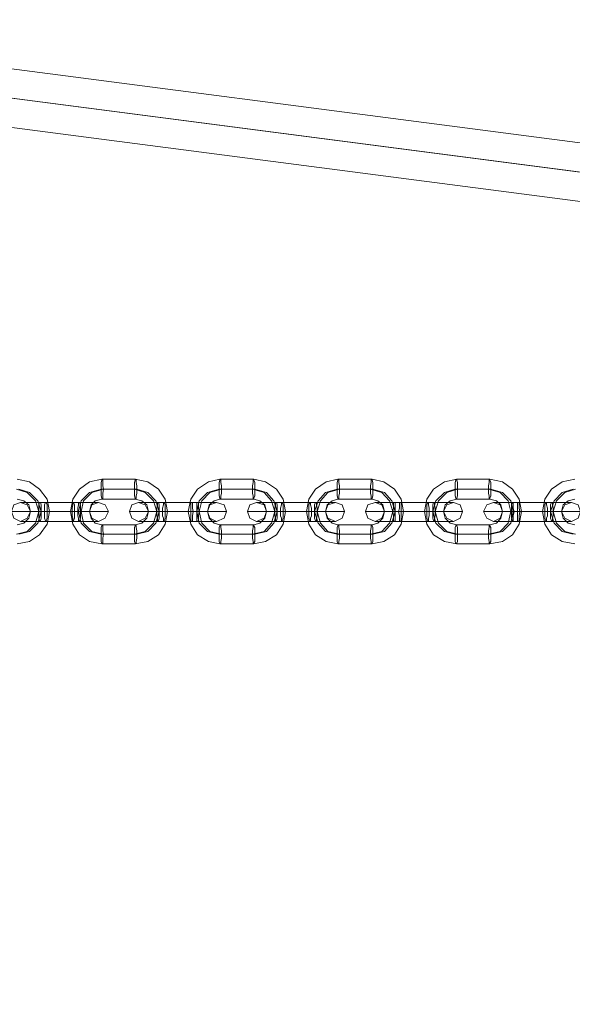
# Model space of a CAD drawing. Units: inches. Extents: x -1544 to 3964, y -1545 to 1544.
# Drawn here: x 226 to 398, y -153 to 153 of the extents above; entities that cross this region are included whole.
import ezdxf

# ---------------------------------------------------------------- set-up
doc = ezdxf.new("R2010")
doc.units = ezdxf.units.IN

# ---------------------------------------------------------------- blocks, each defined once
blk = doc.blocks.new('WMF0')
at = {"color": 53, "lineweight": 0}
for points in [[(608.27, -1171.05), (1347.98, -1267.37)], [(607.49, -1173.99), (1347.2, -1270.3)], [(608.27, -1174.07), (1347.98, -1270.3)], [(607.49, -1177.01), (1347.2, -1273.32)]]:
    blk.add_lwpolyline(points, dxfattribs=at)
at = {"color": 253, "lineweight": 0}
for points in [[(648.23, -1225.51), (649.52, -1225.25), (650.56, -1224.56), (651.33, -1223.44), (651.59, -1222.15), (651.33, -1220.85), (650.56, -1219.82), (649.52, -1219.04), (648.23, -1218.78)], [(657.03, -1225.51), (655.73, -1225.25), (654.7, -1224.56), (654.01, -1223.44), (653.75, -1222.15), (654.01, -1220.85), (654.7, -1219.82), (655.73, -1219.04), (657.03, -1218.78)], [(657.03, -1218.78), (660.48, -1218.78)], [(660.48, -1218.78), (661.78, -1219.04), (662.9, -1219.82), (663.59, -1220.85), (663.85, -1222.15), (663.59, -1223.44), (662.9, -1224.56), (661.78, -1225.25), (660.48, -1225.51)], [(669.28, -1225.51), (668.08, -1225.25), (666.95, -1224.56), (666.26, -1223.44), (666, -1222.15), (666.26, -1220.85), (666.95, -1219.82), (668.08, -1219.04), (669.28, -1218.78)], [(669.28, -1218.78), (672.82, -1218.78)], [(672.82, -1218.78), (674.03, -1219.04), (675.15, -1219.82), (675.84, -1220.85), (676.1, -1222.15), (675.84, -1223.44), (675.15, -1224.56), (674.03, -1225.25), (672.82, -1225.51)], [(681.54, -1225.51), (680.33, -1225.25), (679.21, -1224.56), (678.52, -1223.44), (678.26, -1222.15), (678.52, -1220.85), (679.21, -1219.82), (680.33, -1219.04), (681.54, -1218.78)], [(681.54, -1218.78), (685.08, -1218.78)], [(685.08, -1218.78), (686.29, -1219.04), (687.41, -1219.82), (688.1, -1220.85), (688.36, -1222.15), (688.1, -1223.44), (687.41, -1224.56), (686.29, -1225.25), (685.08, -1225.51)], [(693.88, -1225.51), (692.59, -1225.25), (691.46, -1224.56), (690.77, -1223.44), (690.52, -1222.15), (690.77, -1220.85), (691.46, -1219.82), (692.59, -1219.04), (693.88, -1218.78)], [(693.88, -1218.78), (697.33, -1218.78)], [(697.33, -1218.78), (698.63, -1219.04), (699.66, -1219.82), (700.35, -1220.85), (700.61, -1222.15), (700.35, -1223.44), (699.66, -1224.56), (698.63, -1225.25), (697.33, -1225.51)], [(706.14, -1225.51), (704.84, -1225.25), (703.72, -1224.56), (703.03, -1223.44), (702.77, -1222.15), (703.03, -1220.85), (703.72, -1219.82), (704.84, -1219.04), (706.14, -1218.78)], [(648.14, -1224.48), (649.26, -1224.22), (650.12, -1223.35), (650.47, -1222.15), (650.12, -1221.02), (649.26, -1220.16), (648.14, -1219.82)], [(648.4, -1224.48), (649.52, -1224.22), (650.38, -1223.35), (650.73, -1222.15), (650.38, -1221.02), (649.52, -1220.16), (648.4, -1219.82)], [(656.94, -1224.48), (655.73, -1224.22), (654.87, -1223.35), (654.61, -1222.15), (654.87, -1221.02), (655.73, -1220.16), (656.94, -1219.82)], [(657.2, -1224.48), (655.99, -1224.22), (655.13, -1223.35), (654.87, -1222.15), (655.13, -1221.02), (655.99, -1220.16), (657.2, -1219.82)], [(656.94, -1219.82), (660.4, -1219.82)], [(657.2, -1219.82), (660.65, -1219.82)], [(660.4, -1219.82), (661.52, -1220.16), (662.38, -1221.02), (662.73, -1222.15), (662.38, -1223.35), (661.52, -1224.22), (660.4, -1224.48)], [(660.65, -1219.82), (661.78, -1220.16), (662.64, -1221.02), (662.98, -1222.15), (662.64, -1223.35), (661.78, -1224.22), (660.65, -1224.48)], [(669.2, -1224.48), (667.99, -1224.22), (667.13, -1223.35), (666.87, -1222.15), (667.13, -1221.02), (667.99, -1220.16), (669.2, -1219.82)], [(669.46, -1224.48), (668.25, -1224.22), (667.39, -1223.35), (667.13, -1222.15), (667.39, -1221.02), (668.25, -1220.16), (669.46, -1219.82)], [(669.2, -1219.82), (672.65, -1219.82)], [(669.46, -1219.82), (672.91, -1219.82)], [(672.65, -1219.82), (673.86, -1220.16), (674.64, -1221.02), (674.98, -1222.15), (674.64, -1223.35), (673.86, -1224.22), (672.65, -1224.48)], [(672.91, -1219.82), (674.12, -1220.16), (674.89, -1221.02), (675.24, -1222.15), (674.89, -1223.35), (674.12, -1224.22), (672.91, -1224.48)], [(681.45, -1224.48), (680.24, -1224.22), (679.47, -1223.35), (679.12, -1222.15), (679.47, -1221.02), (680.24, -1220.16), (681.45, -1219.82)], [(681.71, -1224.48), (680.5, -1224.22), (679.73, -1223.35), (679.38, -1222.15), (679.73, -1221.02), (680.5, -1220.16), (681.71, -1219.82)], [(681.45, -1219.82), (684.91, -1219.82)], [(681.71, -1219.82), (685.16, -1219.82)], [(684.91, -1219.82), (686.11, -1220.16), (686.89, -1221.02), (687.24, -1222.15), (686.89, -1223.35), (686.11, -1224.22), (684.91, -1224.48)], [(685.16, -1219.82), (686.37, -1220.16), (687.15, -1221.02), (687.49, -1222.15), (687.15, -1223.35), (686.37, -1224.22), (685.16, -1224.48)], [(693.71, -1224.48), (692.59, -1224.22), (691.72, -1223.35), (691.38, -1222.15), (691.72, -1221.02), (692.59, -1220.16), (693.71, -1219.82)], [(693.97, -1224.48), (692.85, -1224.22), (691.98, -1223.35), (691.64, -1222.15), (691.98, -1221.02), (692.85, -1220.16), (693.97, -1219.82)], [(693.71, -1219.82), (697.16, -1219.82)], [(693.97, -1219.82), (697.42, -1219.82)], [(697.16, -1219.82), (698.37, -1220.16), (699.23, -1221.02), (699.49, -1222.15), (699.23, -1223.35), (698.37, -1224.22), (697.16, -1224.48)], [(697.42, -1219.82), (698.63, -1220.16), (699.49, -1221.02), (699.75, -1222.15), (699.49, -1223.35), (698.63, -1224.22), (697.42, -1224.48)], [(705.96, -1224.48), (704.84, -1224.22), (703.98, -1223.35), (703.63, -1222.15), (703.98, -1221.02), (704.84, -1220.16), (705.96, -1219.82)], [(706.22, -1224.48), (705.1, -1224.22), (704.24, -1223.35), (703.89, -1222.15), (704.24, -1221.02), (705.1, -1220.16), (706.22, -1219.82)], [(648.23, -1223.53), (648.92, -1223.35), (649.43, -1222.84), (649.61, -1222.15), (649.43, -1221.45), (648.92, -1221.02), (648.23, -1220.85)], [(657.03, -1223.53), (656.34, -1223.35), (655.91, -1222.84), (655.73, -1222.15), (655.91, -1221.45), (656.34, -1221.02), (657.03, -1220.85)], [(657.03, -1220.85), (660.48, -1220.85)], [(660.48, -1220.85), (661.17, -1221.02), (661.69, -1221.45), (661.86, -1222.15), (661.69, -1222.84), (661.17, -1223.35), (660.48, -1223.53)], [(669.28, -1223.53), (668.68, -1223.35), (668.16, -1222.84), (667.99, -1222.15), (668.16, -1221.45), (668.68, -1221.02), (669.28, -1220.85)], [(669.28, -1220.85), (672.82, -1220.85)], [(672.82, -1220.85), (673.43, -1221.02), (673.94, -1221.45), (674.12, -1222.15), (673.94, -1222.84), (673.43, -1223.35), (672.82, -1223.53)], [(681.54, -1223.53), (680.94, -1223.35), (680.42, -1222.84), (680.24, -1222.15), (680.42, -1221.45), (680.94, -1221.02), (681.54, -1220.85)], [(681.54, -1220.85), (685.08, -1220.85)], [(685.08, -1220.85), (685.68, -1221.02), (686.2, -1221.45), (686.37, -1222.15), (686.2, -1222.84), (685.68, -1223.35), (685.08, -1223.53)], [(693.88, -1223.53), (693.19, -1223.35), (692.67, -1222.84), (692.5, -1222.15), (692.67, -1221.45), (693.19, -1221.02), (693.88, -1220.85)], [(693.88, -1220.85), (697.33, -1220.85)], [(697.33, -1220.85), (698.02, -1221.02), (698.46, -1221.45), (698.63, -1222.15), (698.46, -1222.84), (698.02, -1223.35), (697.33, -1223.53)], [(706.14, -1223.53), (705.45, -1223.35), (704.93, -1222.84), (704.76, -1222.15), (704.93, -1221.45), (705.45, -1221.02), (706.14, -1220.85)], [(650.64, -1221.2), (649.52, -1221.2), (648.74, -1221.2), (648.57, -1221.2), (649, -1221.2), (650.04, -1221.2), (651.25, -1221.2)], [(654.09, -1221.2), (650.64, -1221.2)], [(651.25, -1221.2), (654.7, -1221.2)], [(654.7, -1221.2), (655.82, -1221.2), (656.51, -1221.2), (656.68, -1221.2), (656.25, -1221.2), (655.3, -1221.2), (654.09, -1221.2)], [(663.5, -1221.2), (662.29, -1221.2), (661.34, -1221.2), (660.83, -1221.2), (661, -1221.2), (661.78, -1221.2), (662.9, -1221.2)], [(662.9, -1221.2), (666.35, -1221.2)], [(666.95, -1221.2), (663.5, -1221.2)], [(666.35, -1221.2), (667.56, -1221.2), (668.51, -1221.2), (668.94, -1221.2), (668.85, -1221.2), (668.08, -1221.2), (666.95, -1221.2)], [(675.76, -1221.2), (674.55, -1221.2), (673.6, -1221.2), (673.08, -1221.2), (673.25, -1221.2), (674.03, -1221.2), (675.15, -1221.2)], [(675.15, -1221.2), (678.61, -1221.2)], [(679.21, -1221.2), (675.76, -1221.2)], [(678.61, -1221.2), (679.81, -1221.2), (680.76, -1221.2), (681.28, -1221.2), (681.11, -1221.2), (680.33, -1221.2), (679.21, -1221.2)], [(688.01, -1221.2), (686.8, -1221.2), (685.85, -1221.2), (685.42, -1221.2), (685.51, -1221.2), (686.29, -1221.2), (687.41, -1221.2)], [(687.41, -1221.2), (690.86, -1221.2)], [(691.46, -1221.2), (688.01, -1221.2)], [(690.86, -1221.2), (692.07, -1221.2), (693.02, -1221.2), (693.54, -1221.2), (693.36, -1221.2), (692.59, -1221.2), (691.46, -1221.2)], [(700.27, -1221.2), (699.06, -1221.2), (698.11, -1221.2), (697.68, -1221.2), (697.85, -1221.2), (698.54, -1221.2), (699.66, -1221.2)], [(699.66, -1221.2), (703.12, -1221.2)], [(703.72, -1221.2), (700.27, -1221.2)], [(703.12, -1221.2), (704.32, -1221.2), (705.27, -1221.2), (705.79, -1221.2), (705.62, -1221.2), (704.84, -1221.2), (703.72, -1221.2)], [(650.47, -1222.15), (649.26, -1222.15), (648.23, -1222.15), (647.71, -1222.15), (647.62, -1222.15), (647.97, -1222.15), (648.83, -1222.15), (650.04, -1222.15), (651.33, -1222.15)], [(651.59, -1222.15), (651.25, -1222.15), (650.56, -1222.15), (649.87, -1222.15), (649.61, -1222.15)], [(650.73, -1222.15), (650.12, -1222.15), (649.69, -1222.15), (649.61, -1222.15), (649.87, -1222.15), (650.38, -1222.15), (651.07, -1222.15)], [(649.87, -1222.15), (650.56, -1222.15), (651.25, -1222.15), (651.59, -1222.15)], [(653.92, -1222.15), (650.47, -1222.15)], [(654.18, -1222.15), (650.73, -1222.15)], [(651.07, -1222.15), (654.53, -1222.15)], [(651.33, -1222.15), (654.79, -1222.15)], [(653.75, -1222.15), (654.01, -1222.15), (654.7, -1222.15), (655.39, -1222.15), (655.73, -1222.15)], [(655.39, -1222.15), (654.7, -1222.15), (654.01, -1222.15), (653.75, -1222.15)], [(654.79, -1222.15), (656.08, -1222.15), (657.03, -1222.15), (657.63, -1222.15), (657.72, -1222.15), (657.29, -1222.15), (656.43, -1222.15), (655.22, -1222.15), (653.92, -1222.15)], [(654.53, -1222.15), (655.22, -1222.15), (655.65, -1222.15), (655.73, -1222.15), (655.48, -1222.15), (654.87, -1222.15), (654.18, -1222.15)], [(663.59, -1222.15), (662.29, -1222.15), (661.17, -1222.15), (660.31, -1222.15), (659.88, -1222.15), (659.96, -1222.15), (660.48, -1222.15), (661.52, -1222.15), (662.73, -1222.15)], [(663.85, -1222.15), (663.59, -1222.15), (662.81, -1222.15), (662.12, -1222.15), (661.86, -1222.15)], [(663.33, -1222.15), (662.64, -1222.15), (662.12, -1222.15), (661.86, -1222.15), (661.95, -1222.15), (662.38, -1222.15), (662.98, -1222.15)], [(662.12, -1222.15), (662.81, -1222.15), (663.59, -1222.15), (663.85, -1222.15)], [(662.73, -1222.15), (666.26, -1222.15)], [(662.98, -1222.15), (666.52, -1222.15)], [(666.87, -1222.15), (663.33, -1222.15)], [(667.13, -1222.15), (663.59, -1222.15)], [(666, -1222.15), (666.26, -1222.15), (666.95, -1222.15), (667.73, -1222.15), (667.99, -1222.15)], [(667.73, -1222.15), (666.95, -1222.15), (666.26, -1222.15), (666, -1222.15)], [(666.26, -1222.15), (667.56, -1222.15), (668.68, -1222.15), (669.54, -1222.15), (669.97, -1222.15), (669.89, -1222.15), (669.28, -1222.15), (668.34, -1222.15), (667.13, -1222.15)], [(666.52, -1222.15), (667.13, -1222.15), (667.73, -1222.15), (667.99, -1222.15), (667.9, -1222.15), (667.47, -1222.15), (666.87, -1222.15)], [(675.84, -1222.15), (674.55, -1222.15), (673.43, -1222.15), (672.56, -1222.15), (672.13, -1222.15), (672.22, -1222.15), (672.82, -1222.15), (673.77, -1222.15), (674.98, -1222.15)], [(675.58, -1222.15), (674.89, -1222.15), (674.38, -1222.15), (674.12, -1222.15), (674.2, -1222.15), (674.64, -1222.15), (675.24, -1222.15)], [(676.1, -1222.15), (675.84, -1222.15), (675.07, -1222.15), (674.38, -1222.15), (674.12, -1222.15)], [(674.38, -1222.15), (675.07, -1222.15), (675.84, -1222.15), (676.1, -1222.15)], [(674.98, -1222.15), (678.52, -1222.15)], [(675.24, -1222.15), (678.78, -1222.15)], [(679.12, -1222.15), (675.58, -1222.15)], [(679.38, -1222.15), (675.84, -1222.15)], [(678.26, -1222.15), (678.52, -1222.15), (679.21, -1222.15), (679.99, -1222.15), (680.24, -1222.15)], [(679.99, -1222.15), (679.21, -1222.15), (678.52, -1222.15), (678.26, -1222.15)], [(678.52, -1222.15), (679.81, -1222.15), (680.94, -1222.15), (681.8, -1222.15), (682.23, -1222.15), (682.14, -1222.15), (681.54, -1222.15), (680.59, -1222.15), (679.38, -1222.15)], [(678.78, -1222.15), (679.47, -1222.15), (679.99, -1222.15), (680.24, -1222.15), (680.16, -1222.15), (679.73, -1222.15), (679.12, -1222.15)], [(688.1, -1222.15), (686.8, -1222.15), (685.68, -1222.15), (684.82, -1222.15), (684.39, -1222.15), (684.47, -1222.15), (685.08, -1222.15), (686.03, -1222.15), (687.24, -1222.15)], [(687.84, -1222.15), (687.15, -1222.15), (686.63, -1222.15), (686.37, -1222.15), (686.46, -1222.15), (686.89, -1222.15), (687.49, -1222.15)], [(688.36, -1222.15), (688.1, -1222.15), (687.41, -1222.15), (686.63, -1222.15), (686.37, -1222.15)], [(686.63, -1222.15), (687.41, -1222.15), (688.1, -1222.15), (688.36, -1222.15)], [(687.24, -1222.15), (690.77, -1222.15)], [(687.49, -1222.15), (691.03, -1222.15)], [(691.38, -1222.15), (687.84, -1222.15)], [(691.64, -1222.15), (688.1, -1222.15)], [(690.52, -1222.15), (690.77, -1222.15), (691.55, -1222.15), (692.24, -1222.15), (692.5, -1222.15)], [(692.24, -1222.15), (691.55, -1222.15), (690.77, -1222.15), (690.52, -1222.15)], [(690.77, -1222.15), (692.07, -1222.15), (693.19, -1222.15), (694.05, -1222.15), (694.49, -1222.15), (694.4, -1222.15), (693.79, -1222.15), (692.85, -1222.15), (691.64, -1222.15)], [(691.03, -1222.15), (691.72, -1222.15), (692.24, -1222.15), (692.5, -1222.15), (692.41, -1222.15), (691.98, -1222.15), (691.38, -1222.15)], [(700.44, -1222.15), (699.06, -1222.15), (697.94, -1222.15), (697.07, -1222.15), (696.64, -1222.15), (696.73, -1222.15), (697.33, -1222.15), (698.28, -1222.15), (699.58, -1222.15)], [(700.61, -1222.15), (700.35, -1222.15), (699.66, -1222.15), (698.97, -1222.15), (698.63, -1222.15)], [(700.18, -1222.15), (699.49, -1222.15), (698.89, -1222.15), (698.63, -1222.15), (698.71, -1222.15), (699.15, -1222.15), (699.84, -1222.15)], [(698.97, -1222.15), (699.66, -1222.15), (700.35, -1222.15), (700.61, -1222.15)], [(699.58, -1222.15), (703.03, -1222.15)], [(699.84, -1222.15), (703.29, -1222.15)], [(703.63, -1222.15), (700.18, -1222.15)], [(703.89, -1222.15), (700.44, -1222.15)], [(702.77, -1222.15), (703.12, -1222.15), (703.81, -1222.15), (704.5, -1222.15), (704.76, -1222.15)], [(704.5, -1222.15), (703.81, -1222.15), (703.12, -1222.15), (702.77, -1222.15)], [(703.03, -1222.15), (704.32, -1222.15), (705.53, -1222.15), (706.31, -1222.15), (706.74, -1222.15), (706.65, -1222.15), (706.14, -1222.15), (705.1, -1222.15), (703.89, -1222.15)], [(703.29, -1222.15), (703.98, -1222.15), (704.5, -1222.15), (704.76, -1222.15), (704.67, -1222.15), (704.24, -1222.15), (703.63, -1222.15)], [(650.64, -1223.18), (649.52, -1223.18), (648.74, -1223.18), (648.57, -1223.18), (649, -1223.18), (650.04, -1223.18), (651.25, -1223.18)], [(654.09, -1223.18), (650.64, -1223.18)], [(651.25, -1223.18), (654.7, -1223.18)], [(654.7, -1223.18), (655.82, -1223.18), (656.51, -1223.18), (656.68, -1223.18), (656.25, -1223.18), (655.3, -1223.18), (654.09, -1223.18)], [(660.48, -1223.53), (657.03, -1223.53)], [(663.5, -1223.18), (662.29, -1223.18), (661.34, -1223.18), (660.83, -1223.18), (661, -1223.18), (661.78, -1223.18), (662.9, -1223.18)], [(662.9, -1223.18), (666.35, -1223.18)], [(666.95, -1223.18), (663.5, -1223.18)], [(666.35, -1223.18), (667.56, -1223.18), (668.51, -1223.18), (668.94, -1223.18), (668.85, -1223.18), (668.08, -1223.18), (666.95, -1223.18)], [(672.82, -1223.53), (669.28, -1223.53)], [(675.76, -1223.18), (674.55, -1223.18), (673.6, -1223.18), (673.08, -1223.18), (673.25, -1223.18), (674.03, -1223.18), (675.15, -1223.18)], [(675.15, -1223.18), (678.61, -1223.18)], [(679.21, -1223.18), (675.76, -1223.18)], [(678.61, -1223.18), (679.81, -1223.18), (680.76, -1223.18), (681.28, -1223.18), (681.11, -1223.18), (680.33, -1223.18), (679.21, -1223.18)], [(685.08, -1223.53), (681.54, -1223.53)], [(688.01, -1223.18), (686.8, -1223.18), (685.85, -1223.18), (685.42, -1223.18), (685.51, -1223.18), (686.29, -1223.18), (687.41, -1223.18)], [(687.41, -1223.18), (690.86, -1223.18)], [(691.46, -1223.18), (688.01, -1223.18)], [(690.86, -1223.18), (692.07, -1223.18), (693.02, -1223.18), (693.54, -1223.18), (693.36, -1223.18), (692.59, -1223.18), (691.46, -1223.18)], [(697.33, -1223.53), (693.88, -1223.53)], [(700.27, -1223.18), (699.06, -1223.18), (698.11, -1223.18), (697.68, -1223.18), (697.85, -1223.18), (698.54, -1223.18), (699.66, -1223.18)], [(699.66, -1223.18), (703.12, -1223.18)], [(703.72, -1223.18), (700.27, -1223.18)], [(703.12, -1223.18), (704.32, -1223.18), (705.27, -1223.18), (705.79, -1223.18), (705.62, -1223.18), (704.84, -1223.18), (703.72, -1223.18)], [(660.4, -1224.48), (656.94, -1224.48)], [(660.65, -1224.48), (657.2, -1224.48)], [(672.65, -1224.48), (669.2, -1224.48)], [(672.91, -1224.48), (669.46, -1224.48)], [(684.91, -1224.48), (681.45, -1224.48)], [(685.16, -1224.48), (681.71, -1224.48)], [(697.16, -1224.48), (693.71, -1224.48)], [(697.42, -1224.48), (693.97, -1224.48)], [(660.48, -1225.51), (657.03, -1225.51)], [(672.82, -1225.51), (669.28, -1225.51)], [(685.08, -1225.51), (681.54, -1225.51)], [(697.33, -1225.51), (693.88, -1225.51)]]:
    blk.add_lwpolyline(points, dxfattribs=at)
for points in [[(657.03, -1220.85), (657.03, -1220.76), (656.94, -1220.51), (656.94, -1220.25), (656.94, -1219.82), (656.94, -1219.47), (656.94, -1219.12), (657.03, -1218.87), (657.03, -1218.78), (657.12, -1218.87), (657.12, -1219.12), (657.12, -1219.47), (657.2, -1219.82), (657.12, -1220.25), (657.12, -1220.51), (657.12, -1220.76), (657.03, -1220.85)], [(660.48, -1220.85), (660.48, -1220.76), (660.4, -1220.51), (660.4, -1220.25), (660.4, -1219.82), (660.4, -1219.47), (660.4, -1219.12), (660.48, -1218.87), (660.48, -1218.78), (660.57, -1218.87), (660.57, -1219.12), (660.65, -1219.47), (660.65, -1219.82), (660.65, -1220.25), (660.57, -1220.51), (660.57, -1220.76), (660.48, -1220.85)], [(669.28, -1220.85), (669.28, -1220.76), (669.2, -1220.51), (669.2, -1220.25), (669.2, -1219.82), (669.2, -1219.47), (669.2, -1219.12), (669.28, -1218.87), (669.28, -1218.78), (669.37, -1218.87), (669.37, -1219.12), (669.46, -1219.47), (669.46, -1219.82), (669.46, -1220.25), (669.37, -1220.51), (669.37, -1220.76), (669.28, -1220.85)], [(672.82, -1220.85), (672.74, -1220.76), (672.74, -1220.51), (672.65, -1220.25), (672.65, -1219.82), (672.65, -1219.47), (672.74, -1219.12), (672.74, -1218.87), (672.82, -1218.78), (672.82, -1218.87), (672.91, -1219.12), (672.91, -1219.47), (672.91, -1219.82), (672.91, -1220.25), (672.91, -1220.51), (672.82, -1220.76), (672.82, -1220.85)], [(681.54, -1220.85), (681.54, -1220.76), (681.45, -1220.51), (681.45, -1220.25), (681.45, -1219.82), (681.45, -1219.47), (681.45, -1219.12), (681.54, -1218.87), (681.54, -1218.78), (681.63, -1218.87), (681.63, -1219.12), (681.71, -1219.47), (681.71, -1219.82), (681.71, -1220.25), (681.63, -1220.51), (681.63, -1220.76), (681.54, -1220.85)], [(685.08, -1220.85), (684.99, -1220.76), (684.99, -1220.51), (684.91, -1220.25), (684.91, -1219.82), (684.91, -1219.47), (684.99, -1219.12), (684.99, -1218.87), (685.08, -1218.78), (685.08, -1218.87), (685.16, -1219.12), (685.16, -1219.47), (685.16, -1219.82), (685.16, -1220.25), (685.16, -1220.51), (685.08, -1220.76), (685.08, -1220.85)], [(693.88, -1220.85), (693.79, -1220.76), (693.71, -1220.51), (693.71, -1220.25), (693.71, -1219.82), (693.71, -1219.47), (693.71, -1219.12), (693.79, -1218.87), (693.88, -1218.78), (693.88, -1218.87), (693.97, -1219.12), (693.97, -1219.47), (693.97, -1219.82), (693.97, -1220.25), (693.97, -1220.51), (693.88, -1220.76), (693.88, -1220.85)], [(697.33, -1220.85), (697.25, -1220.76), (697.25, -1220.51), (697.16, -1220.25), (697.16, -1219.82), (697.16, -1219.47), (697.25, -1219.12), (697.25, -1218.87), (697.33, -1218.78), (697.33, -1218.87), (697.42, -1219.12), (697.42, -1219.47), (697.42, -1219.82), (697.42, -1220.25), (697.42, -1220.51), (697.33, -1220.76), (697.33, -1220.85)], [(648.57, -1223.18), (649.26, -1222.84), (649.61, -1222.15), (649.26, -1221.45), (648.57, -1221.2), (647.88, -1221.45), (647.62, -1222.15), (647.88, -1222.84), (648.57, -1223.18)], [(650.64, -1223.18), (650.56, -1223.09), (650.47, -1222.84), (650.47, -1222.58), (650.47, -1222.15), (650.47, -1221.8), (650.47, -1221.45), (650.56, -1221.2), (650.64, -1221.2), (650.73, -1221.45), (650.73, -1221.8), (650.73, -1222.15), (650.73, -1222.58), (650.73, -1222.84), (650.64, -1223.09), (650.64, -1223.18)], [(651.25, -1221.2), (651.16, -1221.2), (651.07, -1221.45), (651.07, -1221.8), (651.07, -1222.15), (651.07, -1222.58), (651.07, -1222.84), (651.16, -1223.09), (651.25, -1223.18), (651.25, -1223.09), (651.33, -1222.84), (651.33, -1222.58), (651.33, -1222.15), (651.33, -1221.8), (651.33, -1221.45), (651.25, -1221.2)], [(654.09, -1223.18), (654.01, -1223.09), (654.01, -1222.84), (653.92, -1222.58), (653.92, -1222.15), (653.92, -1221.8), (654.01, -1221.45), (654.01, -1221.2), (654.09, -1221.2), (654.18, -1221.45), (654.18, -1221.8), (654.18, -1222.15), (654.18, -1222.58), (654.18, -1222.84), (654.09, -1223.09), (654.09, -1223.18)], [(654.7, -1221.2), (654.61, -1221.2), (654.61, -1221.45), (654.53, -1221.8), (654.53, -1222.15), (654.53, -1222.58), (654.61, -1222.84), (654.61, -1223.09), (654.7, -1223.18), (654.7, -1223.09), (654.79, -1222.84), (654.79, -1222.58), (654.79, -1222.15), (654.79, -1221.8), (654.79, -1221.45), (654.7, -1221.2)], [(656.68, -1221.2), (657.37, -1221.45), (657.72, -1222.15), (657.37, -1222.84), (656.68, -1223.18), (655.99, -1222.84), (655.73, -1222.15), (655.99, -1221.45), (656.68, -1221.2)], [(660.83, -1223.18), (661.52, -1222.84), (661.86, -1222.15), (661.52, -1221.45), (660.83, -1221.2), (660.14, -1221.45), (659.88, -1222.15), (660.14, -1222.84), (660.83, -1223.18)], [(662.9, -1223.18), (662.81, -1223.09), (662.81, -1222.84), (662.73, -1222.58), (662.73, -1222.15), (662.73, -1221.8), (662.81, -1221.45), (662.81, -1221.2), (662.9, -1221.2), (662.98, -1221.45), (662.98, -1221.8), (662.98, -1222.15), (662.98, -1222.58), (662.98, -1222.84), (662.9, -1223.09), (662.9, -1223.18)], [(663.5, -1221.2), (663.42, -1221.2), (663.42, -1221.45), (663.33, -1221.8), (663.33, -1222.15), (663.33, -1222.58), (663.42, -1222.84), (663.42, -1223.09), (663.5, -1223.18), (663.5, -1223.09), (663.59, -1222.84), (663.59, -1222.58), (663.59, -1222.15), (663.59, -1221.8), (663.59, -1221.45), (663.5, -1221.2)], [(666.35, -1223.18), (666.26, -1223.09), (666.26, -1222.84), (666.26, -1222.58), (666.26, -1222.15), (666.26, -1221.8), (666.26, -1221.45), (666.26, -1221.2), (666.35, -1221.2), (666.44, -1221.2), (666.44, -1221.45), (666.44, -1221.8), (666.52, -1222.15), (666.44, -1222.58), (666.44, -1222.84), (666.44, -1223.09), (666.35, -1223.18)], [(666.95, -1221.2), (666.87, -1221.2), (666.87, -1221.45), (666.87, -1221.8), (666.87, -1222.15), (666.87, -1222.58), (666.87, -1222.84), (666.87, -1223.09), (666.95, -1223.18), (667.04, -1223.09), (667.04, -1222.84), (667.04, -1222.58), (667.13, -1222.15), (667.04, -1221.8), (667.04, -1221.45), (667.04, -1221.2), (666.95, -1221.2)], [(668.94, -1221.2), (669.72, -1221.45), (669.97, -1222.15), (669.72, -1222.84), (668.94, -1223.18), (668.25, -1222.84), (667.99, -1222.15), (668.25, -1221.45), (668.94, -1221.2)], [(673.08, -1223.18), (673.86, -1222.84), (674.12, -1222.15), (673.86, -1221.45), (673.08, -1221.2), (672.39, -1221.45), (672.13, -1222.15), (672.39, -1222.84), (673.08, -1223.18)], [(675.15, -1223.18), (675.07, -1223.09), (675.07, -1222.84), (674.98, -1222.58), (674.98, -1222.15), (674.98, -1221.8), (675.07, -1221.45), (675.07, -1221.2), (675.15, -1221.2), (675.24, -1221.45), (675.24, -1221.8), (675.24, -1222.15), (675.24, -1222.58), (675.24, -1222.84), (675.15, -1223.09), (675.15, -1223.18)], [(675.76, -1221.2), (675.67, -1221.2), (675.67, -1221.45), (675.58, -1221.8), (675.58, -1222.15), (675.58, -1222.58), (675.67, -1222.84), (675.67, -1223.09), (675.76, -1223.18), (675.76, -1223.09), (675.84, -1222.84), (675.84, -1222.58), (675.84, -1222.15), (675.84, -1221.8), (675.84, -1221.45), (675.76, -1221.2)], [(678.61, -1223.18), (678.61, -1223.09), (678.52, -1222.84), (678.52, -1222.58), (678.52, -1222.15), (678.52, -1221.8), (678.52, -1221.45), (678.61, -1221.2), (678.69, -1221.2), (678.69, -1221.45), (678.78, -1221.8), (678.78, -1222.15), (678.78, -1222.58), (678.69, -1222.84), (678.69, -1223.09), (678.61, -1223.18)], [(679.21, -1221.2), (679.12, -1221.45), (679.12, -1221.8), (679.12, -1222.15), (679.12, -1222.58), (679.12, -1222.84), (679.21, -1223.09), (679.21, -1223.18), (679.3, -1223.09), (679.3, -1222.84), (679.38, -1222.58), (679.38, -1222.15), (679.38, -1221.8), (679.3, -1221.45), (679.3, -1221.2), (679.21, -1221.2)], [(681.28, -1221.2), (681.97, -1221.45), (682.23, -1222.15), (681.97, -1222.84), (681.28, -1223.18), (680.5, -1222.84), (680.24, -1222.15), (680.5, -1221.45), (681.28, -1221.2)], [(685.42, -1223.18), (686.11, -1222.84), (686.37, -1222.15), (686.11, -1221.45), (685.42, -1221.2), (684.65, -1221.45), (684.39, -1222.15), (684.65, -1222.84), (685.42, -1223.18)], [(687.41, -1223.18), (687.32, -1223.09), (687.32, -1222.84), (687.32, -1222.58), (687.24, -1222.15), (687.32, -1221.8), (687.32, -1221.45), (687.32, -1221.2), (687.41, -1221.2), (687.49, -1221.2), (687.49, -1221.45), (687.49, -1221.8), (687.49, -1222.15), (687.49, -1222.58), (687.49, -1222.84), (687.49, -1223.09), (687.41, -1223.18)], [(688.01, -1221.2), (687.93, -1221.2), (687.93, -1221.45), (687.93, -1221.8), (687.84, -1222.15), (687.93, -1222.58), (687.93, -1222.84), (687.93, -1223.09), (688.01, -1223.18), (688.1, -1223.09), (688.1, -1222.84), (688.1, -1222.58), (688.1, -1222.15), (688.1, -1221.8), (688.1, -1221.45), (688.1, -1221.2), (688.01, -1221.2)], [(690.86, -1223.18), (690.86, -1223.09), (690.77, -1222.84), (690.77, -1222.58), (690.77, -1222.15), (690.77, -1221.8), (690.77, -1221.45), (690.86, -1221.2), (690.95, -1221.2), (690.95, -1221.45), (691.03, -1221.8), (691.03, -1222.15), (691.03, -1222.58), (690.95, -1222.84), (690.95, -1223.09), (690.86, -1223.18)], [(691.46, -1221.2), (691.38, -1221.45), (691.38, -1221.8), (691.38, -1222.15), (691.38, -1222.58), (691.38, -1222.84), (691.46, -1223.09), (691.46, -1223.18), (691.55, -1223.09), (691.55, -1222.84), (691.64, -1222.58), (691.64, -1222.15), (691.64, -1221.8), (691.55, -1221.45), (691.55, -1221.2), (691.46, -1221.2)], [(693.54, -1221.2), (694.23, -1221.45), (694.49, -1222.15), (694.23, -1222.84), (693.54, -1223.18), (692.85, -1222.84), (692.5, -1222.15), (692.85, -1221.45), (693.54, -1221.2)], [(697.68, -1223.18), (698.37, -1222.84), (698.63, -1222.15), (698.37, -1221.45), (697.68, -1221.2), (696.99, -1221.45), (696.64, -1222.15), (696.99, -1222.84), (697.68, -1223.18)], [(699.66, -1223.18), (699.66, -1223.09), (699.58, -1222.84), (699.58, -1222.58), (699.58, -1222.15), (699.58, -1221.8), (699.58, -1221.45), (699.66, -1221.2), (699.75, -1221.2), (699.75, -1221.45), (699.75, -1221.8), (699.84, -1222.15), (699.75, -1222.58), (699.75, -1222.84), (699.75, -1223.09), (699.66, -1223.18)], [(700.27, -1221.2), (700.18, -1221.2), (700.18, -1221.45), (700.18, -1221.8), (700.18, -1222.15), (700.18, -1222.58), (700.18, -1222.84), (700.18, -1223.09), (700.27, -1223.18), (700.35, -1223.09), (700.35, -1222.84), (700.35, -1222.58), (700.44, -1222.15), (700.35, -1221.8), (700.35, -1221.45), (700.35, -1221.2), (700.27, -1221.2)], [(703.12, -1223.18), (703.12, -1223.09), (703.03, -1222.84), (703.03, -1222.58), (703.03, -1222.15), (703.03, -1221.8), (703.03, -1221.45), (703.12, -1221.2), (703.2, -1221.2), (703.2, -1221.45), (703.29, -1221.8), (703.29, -1222.15), (703.29, -1222.58), (703.2, -1222.84), (703.2, -1223.09), (703.12, -1223.18)], [(703.72, -1221.2), (703.63, -1221.45), (703.63, -1221.8), (703.63, -1222.15), (703.63, -1222.58), (703.63, -1222.84), (703.72, -1223.09), (703.72, -1223.18), (703.81, -1223.09), (703.81, -1222.84), (703.89, -1222.58), (703.89, -1222.15), (703.89, -1221.8), (703.81, -1221.45), (703.81, -1221.2), (703.72, -1221.2)], [(705.79, -1221.2), (706.48, -1221.45), (706.74, -1222.15), (706.48, -1222.84), (705.79, -1223.18), (705.1, -1222.84), (704.76, -1222.15), (705.1, -1221.45), (705.79, -1221.2)], [(657.03, -1223.53), (657.03, -1223.61), (656.94, -1223.79), (656.94, -1224.13), (656.94, -1224.48), (656.94, -1224.91), (656.94, -1225.25), (657.03, -1225.42), (657.03, -1225.51), (657.12, -1225.42), (657.12, -1225.25), (657.12, -1224.91), (657.2, -1224.48), (657.12, -1224.13), (657.12, -1223.79), (657.12, -1223.61), (657.03, -1223.53)], [(660.48, -1223.53), (660.48, -1223.61), (660.4, -1223.79), (660.4, -1224.13), (660.4, -1224.48), (660.4, -1224.91), (660.4, -1225.25), (660.48, -1225.42), (660.48, -1225.51), (660.57, -1225.42), (660.57, -1225.25), (660.65, -1224.91), (660.65, -1224.48), (660.65, -1224.13), (660.57, -1223.79), (660.57, -1223.61), (660.48, -1223.53)], [(669.28, -1223.53), (669.28, -1223.61), (669.2, -1223.79), (669.2, -1224.13), (669.2, -1224.48), (669.2, -1224.91), (669.2, -1225.25), (669.28, -1225.42), (669.28, -1225.51), (669.37, -1225.42), (669.37, -1225.25), (669.46, -1224.91), (669.46, -1224.48), (669.46, -1224.13), (669.37, -1223.79), (669.37, -1223.61), (669.28, -1223.53)], [(672.82, -1223.53), (672.74, -1223.61), (672.74, -1223.79), (672.65, -1224.13), (672.65, -1224.48), (672.65, -1224.91), (672.74, -1225.25), (672.74, -1225.42), (672.82, -1225.51), (672.82, -1225.42), (672.91, -1225.25), (672.91, -1224.91), (672.91, -1224.48), (672.91, -1224.13), (672.91, -1223.79), (672.82, -1223.61), (672.82, -1223.53)], [(681.54, -1223.53), (681.54, -1223.61), (681.45, -1223.79), (681.45, -1224.13), (681.45, -1224.48), (681.45, -1224.91), (681.45, -1225.25), (681.54, -1225.42), (681.54, -1225.51), (681.63, -1225.42), (681.63, -1225.25), (681.71, -1224.91), (681.71, -1224.48), (681.71, -1224.13), (681.63, -1223.79), (681.63, -1223.61), (681.54, -1223.53)], [(685.08, -1223.53), (684.99, -1223.61), (684.99, -1223.79), (684.91, -1224.13), (684.91, -1224.48), (684.91, -1224.91), (684.99, -1225.25), (684.99, -1225.42), (685.08, -1225.51), (685.08, -1225.42), (685.16, -1225.25), (685.16, -1224.91), (685.16, -1224.48), (685.16, -1224.13), (685.16, -1223.79), (685.08, -1223.61), (685.08, -1223.53)], [(693.88, -1223.53), (693.79, -1223.61), (693.71, -1223.79), (693.71, -1224.13), (693.71, -1224.48), (693.71, -1224.91), (693.71, -1225.25), (693.79, -1225.42), (693.88, -1225.51), (693.88, -1225.42), (693.97, -1225.25), (693.97, -1224.91), (693.97, -1224.48), (693.97, -1224.13), (693.97, -1223.79), (693.88, -1223.61), (693.88, -1223.53)], [(697.33, -1223.53), (697.25, -1223.61), (697.25, -1223.79), (697.16, -1224.13), (697.16, -1224.48), (697.16, -1224.91), (697.25, -1225.25), (697.25, -1225.42), (697.33, -1225.51), (697.33, -1225.42), (697.42, -1225.25), (697.42, -1224.91), (697.42, -1224.48), (697.42, -1224.13), (697.42, -1223.79), (697.33, -1223.61), (697.33, -1223.53)]]:
    blk.add_lwpolyline(points, close=True, dxfattribs=at)

msp = doc.modelspace()

# ---------------------------------------------------------------- block references
at = {"color": 4, "xscale": 2.989030511816964, "yscale": 2.989030511816964, "zscale": 2.989030511811023}
msp.add_blockref('WMF0', (-1712.37, 3653.03), dxfattribs=at)

doc.saveas('drawing.dxf')
